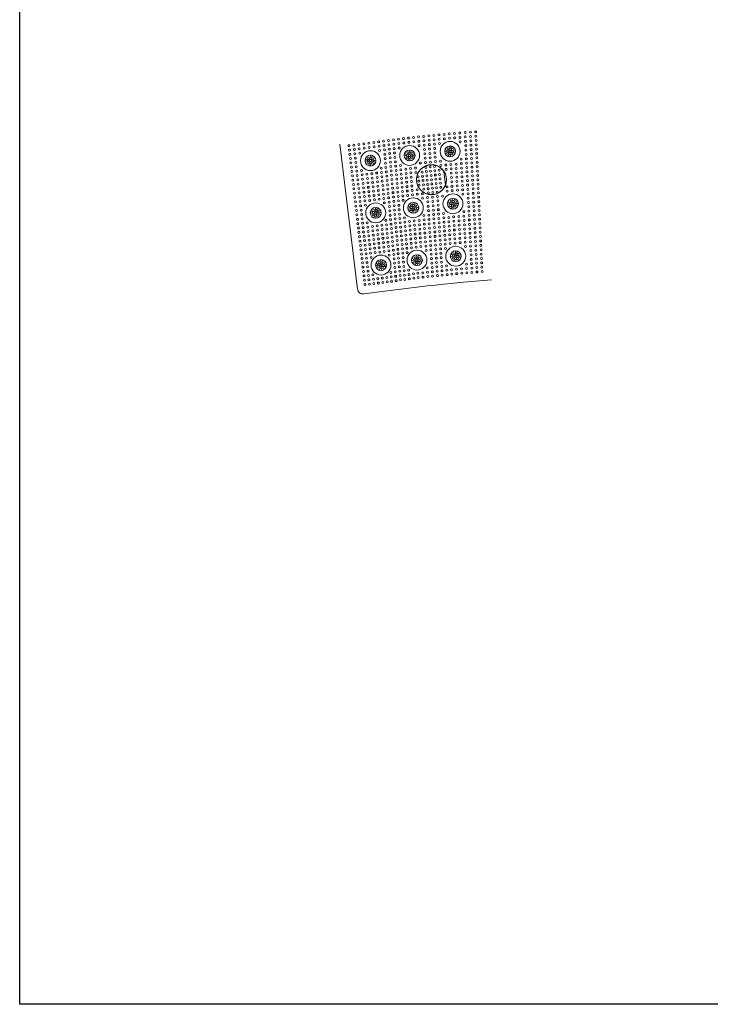
# Model space of a CAD drawing. Extents: x 0 to 129, y 0 to 91.
# Drawn here: x 0 to 32, y 0 to 45 of the extents above; entities that cross this region are included whole.
import ezdxf

# ---------------------------------------------------------------- set-up
doc = ezdxf.new("R2010")
doc.units = 0
doc.header["$LTSCALE"] = 0.125
doc.header["$MEASUREMENT"] = 0
doc.layers.add('BORDER', color=253, linetype='CONTINUOUS')
doc.layers.add('PART - Primary', color=7, linetype='CONTINUOUS', lineweight=15)
doc.layers.add('PART - Secondary', color=9, linetype='CONTINUOUS', lineweight=0)

msp = doc.modelspace()

# ---------------------------------------------------------------- linework, layer by layer
at = {"layer": 'BORDER'}
msp.add_lwpolyline([(0, 91.429), (129.247, 91.429), (129.247, 0), (0, 0)], close=True, dxfattribs=at)
at = {"layer": 'PART - Primary'}
msp.add_line((14.638, 39.322), (15.452, 32.693), dxfattribs=at)
for centre, radius in [((17.834, 38.808), 0.455), ((19.685, 38.995), 0.455), ((19.685, 38.995), 0.248), ((16.044, 38.57), 0.455), ((16.044, 38.57), 0.248), ((17.834, 38.808), 0.248), ((19.814, 36.598), 0.455), ((16.284, 36.182), 0.455), ((18.002, 36.414), 0.455), ((18.002, 36.414), 0.248), ((19.814, 36.598), 0.248), ((16.284, 36.182), 0.248), ((16.525, 33.795), 0.455), ((18.169, 34.02), 0.455), ((18.169, 34.02), 0.248), ((19.943, 34.201), 0.455), ((19.943, 34.201), 0.248), ((16.525, 33.795), 0.248)]:
    msp.add_circle(centre, radius, dxfattribs=at)
for centre, radius, start, end in [((29.212, -62.574), 96, 94.56125, 98.06988), ((15.7, 32.723), 0.25, 187, 278.0699)]:
    msp.add_arc(centre, radius, start, end, dxfattribs=at)
at = {"layer": 'PART - Secondary'}
msp.add_line((19.467, 37.441), (19.401, 38.079), dxfattribs=at)
for centre, radius in [((17.552, 39.575), 0.045), ((17.779, 39.605), 0.045), ((18.011, 39.629), 0.045), ((18.244, 39.652), 0.045), ((18.477, 39.676), 0.045), ((18.71, 39.699), 0.045), ((18.943, 39.723), 0.045), ((19.176, 39.746), 0.045), ((19.409, 39.768), 0.045), ((19.421, 39.569), 0.045), ((19.642, 39.793), 0.045), ((19.653, 39.593), 0.045), ((19.885, 39.813), 0.045), ((19.895, 39.613), 0.045), ((20.127, 39.832), 0.045), ((20.137, 39.632), 0.045), ((20.369, 39.851), 0.045), ((20.379, 39.652), 0.045), ((20.612, 39.871), 0.045), ((20.621, 39.671), 0.045), ((20.854, 39.89), 0.045), ((20.863, 39.691), 0.045), ((15.056, 39.254), 0.045), ((15.283, 39.282), 0.045), ((15.51, 39.311), 0.045), ((15.737, 39.339), 0.045), ((15.757, 39.14), 0.045), ((15.964, 39.366), 0.045), ((15.964, 39.366), 0.045), ((15.984, 39.167), 0.045), ((15.984, 39.167), 0.045), ((16.191, 39.397), 0.045), ((16.21, 39.198), 0.045), ((16.418, 39.425), 0.045), ((16.436, 39.226), 0.045), ((16.644, 39.456), 0.045), ((16.662, 39.257), 0.045), ((16.871, 39.486), 0.045), ((16.888, 39.287), 0.045), ((17.098, 39.516), 0.045), ((17.114, 39.317), 0.045), ((17.131, 39.118), 0.045), ((17.325, 39.546), 0.045), ((17.341, 39.347), 0.045), ((17.356, 39.148), 0.045), ((17.567, 39.376), 0.045), ((17.792, 39.406), 0.045), ((18.025, 39.43), 0.045), ((18.257, 39.453), 0.045), ((18.27, 39.254), 0.045), ((18.49, 39.476), 0.045), ((18.502, 39.277), 0.045), ((18.722, 39.5), 0.045), ((18.735, 39.301), 0.045), ((18.955, 39.523), 0.045), ((18.967, 39.324), 0.045), ((18.979, 39.125), 0.045), ((19.188, 39.546), 0.045), ((19.199, 39.347), 0.045), ((19.712, 39.193), 0.045), ((20.147, 39.433), 0.045), ((20.389, 39.453), 0.045), ((20.399, 39.253), 0.045), ((20.631, 39.472), 0.045), ((20.64, 39.273), 0.045), ((20.872, 39.492), 0.045), ((20.881, 39.292), 0.045), ((15.08, 39.055), 0.045), ((15.103, 38.857), 0.045), ((15.124, 38.669), 0.045), ((15.305, 39.083), 0.045), ((15.328, 38.885), 0.045), ((15.35, 38.687), 0.045), ((15.531, 39.112), 0.045), ((15.553, 38.914), 0.045), ((15.958, 38.683), 0.045), ((16.057, 38.67), 0.045), ((16.071, 38.769), 0.045), ((16.455, 39.027), 0.045), ((16.68, 39.059), 0.045), ((16.698, 38.859), 0.045), ((16.905, 39.088), 0.045), ((16.921, 38.9), 0.045), ((16.938, 38.7), 0.045), ((17.147, 38.919), 0.045), ((17.163, 38.719), 0.045), ((17.636, 38.835), 0.045), ((17.722, 38.722), 0.045), ((17.735, 38.822), 0.045), ((17.749, 38.921), 0.045), ((17.821, 38.709), 0.045), ((17.834, 38.808), 0.045), ((17.848, 38.907), 0.045), ((17.861, 39.006), 0.045), ((17.92, 38.696), 0.045), ((17.933, 38.795), 0.045), ((17.947, 38.894), 0.045), ((18.032, 38.781), 0.045), ((18.515, 39.078), 0.045), ((18.528, 38.877), 0.045), ((18.541, 38.678), 0.045), ((18.747, 39.101), 0.045), ((18.759, 38.901), 0.045), ((18.772, 38.701), 0.045), ((18.991, 38.924), 0.045), ((19.003, 38.725), 0.045), ((19.487, 39.021), 0.045), ((19.573, 38.909), 0.045), ((19.586, 39.008), 0.045), ((19.6, 39.107), 0.045), ((19.659, 38.796), 0.045), ((19.672, 38.895), 0.045), ((19.685, 38.995), 0.045), ((19.699, 39.094), 0.045), ((19.771, 38.882), 0.045), ((19.784, 38.981), 0.045), ((19.798, 39.08), 0.045), ((19.884, 38.968), 0.045), ((20.409, 39.052), 0.045), ((20.418, 38.853), 0.045), ((20.65, 39.072), 0.045), ((20.659, 38.872), 0.045), ((20.669, 38.673), 0.045), ((20.891, 39.091), 0.045), ((20.9, 38.892), 0.045), ((20.909, 38.692), 0.045), ((15.147, 38.47), 0.045), ((15.17, 38.271), 0.045), ((15.372, 38.487), 0.045), ((15.395, 38.288), 0.045), ((15.846, 38.597), 0.045), ((15.932, 38.485), 0.045), ((15.945, 38.584), 0.045), ((16.017, 38.372), 0.045), ((16.031, 38.471), 0.045), ((16.044, 38.57), 0.045), ((16.13, 38.458), 0.045), ((16.143, 38.557), 0.045), ((16.157, 38.656), 0.045), ((16.242, 38.544), 0.045), ((16.529, 38.23), 0.045), ((16.716, 38.659), 0.045), ((16.733, 38.46), 0.045), ((16.751, 38.261), 0.045), ((16.955, 38.501), 0.045), ((16.972, 38.302), 0.045), ((17.179, 38.519), 0.045), ((17.196, 38.32), 0.045), ((17.418, 38.35), 0.045), ((17.807, 38.61), 0.045), ((18.106, 38.232), 0.045), ((18.834, 37.698), 0.687), ((18.323, 38.455), 0.045), ((18.554, 38.478), 0.045), ((18.579, 38.262), 0.045), ((18.774, 38.283), 0.045), ((18.784, 38.501), 0.045), ((18.969, 38.303), 0.045), ((19.015, 38.525), 0.045), ((19.246, 38.548), 0.045), ((19.257, 38.348), 0.045), ((19.487, 38.371), 0.045), ((19.718, 38.395), 0.045), ((19.958, 38.414), 0.045), ((20.188, 38.633), 0.045), ((20.198, 38.434), 0.045), ((20.208, 38.23), 0.045), ((20.428, 38.653), 0.045), ((20.438, 38.454), 0.045), ((20.448, 38.254), 0.045), ((20.678, 38.473), 0.045), ((20.687, 38.274), 0.045), ((20.918, 38.493), 0.045), ((20.927, 38.293), 0.045), ((15.194, 38.073), 0.045), ((15.217, 37.874), 0.045), ((15.417, 38.09), 0.045), ((15.439, 37.891), 0.045), ((15.639, 38.118), 0.045), ((15.661, 37.919), 0.045), ((15.882, 37.947), 0.045), ((16.104, 37.973), 0.045), ((16.104, 37.973), 0.045), ((16.124, 37.774), 0.045), ((16.124, 37.774), 0.045), ((16.326, 38.004), 0.045), ((16.345, 37.805), 0.045), ((16.547, 38.031), 0.045), ((16.566, 37.832), 0.045), ((16.769, 38.062), 0.045), ((16.787, 37.863), 0.045), ((16.989, 38.102), 0.045), ((17.006, 37.903), 0.045), ((17.212, 38.121), 0.045), ((17.228, 37.921), 0.045), ((17.433, 38.15), 0.045), ((17.449, 37.951), 0.045), ((17.655, 38.179), 0.045), ((17.67, 37.98), 0.045), ((17.684, 37.78), 0.045), ((17.876, 38.209), 0.045), ((17.89, 38.009), 0.045), ((17.904, 37.81), 0.045), ((18.12, 38.033), 0.045), ((18.23, 37.833), 0.045), ((18.404, 38.047), 0.045), ((18.425, 37.853), 0.045), ((18.599, 38.068), 0.045), ((18.619, 37.873), 0.045), ((18.794, 38.088), 0.045), ((18.814, 37.893), 0.045), ((18.989, 38.108), 0.045), ((19.009, 37.913), 0.045), ((19.184, 38.128), 0.045), ((19.204, 37.933), 0.045), ((19.499, 38.171), 0.045), ((19.728, 38.195), 0.045), ((19.739, 37.995), 0.045), ((19.75, 37.796), 0.045), ((19.968, 38.215), 0.045), ((19.979, 38.015), 0.045), ((19.989, 37.815), 0.045), ((20.218, 38.031), 0.045), ((20.228, 37.832), 0.045), ((20.457, 38.054), 0.045), ((20.467, 37.855), 0.045), ((20.697, 38.074), 0.045), ((20.706, 37.874), 0.045), ((20.936, 38.093), 0.045), ((20.946, 37.893), 0.045), ((15.24, 37.675), 0.045), ((15.263, 37.477), 0.045), ((15.462, 37.692), 0.045), ((15.484, 37.493), 0.045), ((15.682, 37.72), 0.045), ((15.704, 37.521), 0.045), ((15.725, 37.322), 0.045), ((15.903, 37.748), 0.045), ((15.924, 37.549), 0.045), ((15.945, 37.35), 0.045), ((16.144, 37.575), 0.045), ((16.144, 37.575), 0.045), ((16.164, 37.376), 0.045), ((16.164, 37.376), 0.045), ((16.364, 37.606), 0.045), ((16.384, 37.407), 0.045), ((16.584, 37.633), 0.045), ((16.603, 37.434), 0.045), ((16.804, 37.663), 0.045), ((16.822, 37.464), 0.045), ((17.023, 37.704), 0.045), ((17.04, 37.504), 0.045), ((17.244, 37.722), 0.045), ((17.26, 37.523), 0.045), ((17.277, 37.323), 0.045), ((17.464, 37.751), 0.045), ((17.48, 37.552), 0.045), ((17.495, 37.353), 0.045), ((17.699, 37.581), 0.045), ((17.714, 37.381), 0.045), ((17.918, 37.61), 0.045), ((17.932, 37.411), 0.045), ((18.25, 37.638), 0.045), ((18.27, 37.443), 0.045), ((18.445, 37.658), 0.045), ((18.465, 37.463), 0.045), ((18.639, 37.678), 0.045), ((18.66, 37.483), 0.045), ((18.834, 37.698), 0.045), ((18.846, 37.503), 0.045), ((19.029, 37.718), 0.045), ((19.049, 37.524), 0.045), ((19.069, 37.329), 0.045), ((19.224, 37.739), 0.045), ((19.244, 37.544), 0.045), ((19.264, 37.349), 0.045), ((19.543, 37.372), 0.045), ((19.761, 37.596), 0.045), ((19.771, 37.396), 0.045), ((19.999, 37.616), 0.045), ((20.01, 37.416), 0.045), ((20.238, 37.633), 0.045), ((20.248, 37.434), 0.045), ((20.477, 37.655), 0.045), ((20.487, 37.455), 0.045), ((20.716, 37.674), 0.045), ((20.725, 37.475), 0.045), ((20.955, 37.694), 0.045), ((20.964, 37.494), 0.045), ((15.286, 37.278), 0.045), ((15.309, 37.079), 0.045), ((15.332, 36.881), 0.045), ((15.506, 37.295), 0.045), ((15.528, 37.096), 0.045), ((15.551, 36.897), 0.045), ((15.747, 37.123), 0.045), ((15.768, 36.925), 0.045), ((15.965, 37.151), 0.045), ((15.986, 36.952), 0.045), ((16.184, 37.177), 0.045), ((16.184, 37.177), 0.045), ((16.204, 36.978), 0.045), ((16.204, 36.978), 0.045), ((16.403, 37.208), 0.045), ((16.422, 37.009), 0.045), ((16.621, 37.234), 0.045), ((16.64, 37.035), 0.045), ((16.84, 37.265), 0.045), ((16.858, 37.066), 0.045), ((16.875, 36.866), 0.045), ((17.057, 37.305), 0.045), ((17.074, 37.106), 0.045), ((17.091, 36.907), 0.045), ((17.293, 37.124), 0.045), ((17.309, 36.925), 0.045), ((17.511, 37.153), 0.045), ((17.526, 36.954), 0.045), ((17.729, 37.182), 0.045), ((17.743, 36.982), 0.045), ((17.946, 37.211), 0.045), ((17.96, 37.012), 0.045), ((18.174, 37.235), 0.045), ((18.187, 37.035), 0.045), ((18.415, 37.058), 0.045), ((18.485, 37.268), 0.045), ((18.656, 36.882), 0.045), ((18.68, 37.288), 0.045), ((18.7, 37.094), 0.045), ((18.875, 37.309), 0.045), ((18.883, 36.905), 0.045), ((18.895, 37.114), 0.045), ((19.09, 37.134), 0.045), ((19.111, 36.929), 0.045), ((19.338, 36.951), 0.045), ((19.554, 37.172), 0.045), ((19.782, 37.196), 0.045), ((20.02, 37.216), 0.045), ((20.259, 37.235), 0.045), ((20.269, 37.036), 0.045), ((20.497, 37.255), 0.045), ((20.506, 37.056), 0.045), ((20.735, 37.275), 0.045), ((20.744, 37.075), 0.045), ((20.754, 36.875), 0.045), ((20.973, 37.294), 0.045), ((20.982, 37.094), 0.045), ((20.991, 36.894), 0.045), ((15.355, 36.682), 0.045), ((15.378, 36.484), 0.045), ((15.573, 36.698), 0.045), ((15.595, 36.5), 0.045), ((15.79, 36.726), 0.045), ((15.812, 36.528), 0.045), ((16.007, 36.753), 0.045), ((16.224, 36.779), 0.045), ((16.224, 36.779), 0.045), ((16.441, 36.81), 0.045), ((16.658, 36.836), 0.045), ((16.677, 36.638), 0.045), ((16.893, 36.668), 0.045), ((16.911, 36.469), 0.045), ((17.108, 36.708), 0.045), ((17.125, 36.509), 0.045), ((17.325, 36.726), 0.045), ((17.342, 36.527), 0.045), ((17.542, 36.755), 0.045), ((17.804, 36.441), 0.045), ((17.903, 36.427), 0.045), ((17.916, 36.526), 0.045), ((18.015, 36.513), 0.045), ((18.028, 36.612), 0.045), ((18.114, 36.5), 0.045), ((18.428, 36.859), 0.045), ((18.668, 36.683), 0.045), ((18.681, 36.482), 0.045), ((18.895, 36.706), 0.045), ((18.908, 36.505), 0.045), ((19.123, 36.729), 0.045), ((19.135, 36.529), 0.045), ((19.616, 36.625), 0.045), ((19.702, 36.512), 0.045), ((19.715, 36.611), 0.045), ((19.729, 36.711), 0.045), ((19.801, 36.499), 0.045), ((19.814, 36.598), 0.045), ((19.828, 36.697), 0.045), ((19.841, 36.796), 0.045), ((19.9, 36.486), 0.045), ((19.913, 36.585), 0.045), ((19.927, 36.684), 0.045), ((20.012, 36.571), 0.045), ((20.516, 36.856), 0.045), ((20.526, 36.655), 0.045), ((20.536, 36.456), 0.045), ((20.763, 36.675), 0.045), ((20.773, 36.475), 0.045), ((21.001, 36.694), 0.045), ((21.01, 36.494), 0.045), ((15.401, 36.285), 0.045), ((15.424, 36.086), 0.045), ((15.618, 36.302), 0.045), ((15.64, 36.102), 0.045), ((16.086, 36.209), 0.045), ((16.172, 36.097), 0.045), ((16.185, 36.196), 0.045), ((16.199, 36.295), 0.045), ((16.258, 35.984), 0.045), ((16.271, 36.083), 0.045), ((16.284, 36.182), 0.045), ((16.298, 36.282), 0.045), ((16.311, 36.381), 0.045), ((16.37, 36.07), 0.045), ((16.384, 36.169), 0.045), ((16.397, 36.268), 0.045), ((16.483, 36.156), 0.045), ((16.929, 36.269), 0.045), ((16.946, 36.07), 0.045), ((17.142, 36.309), 0.045), ((17.159, 36.109), 0.045), ((17.358, 36.327), 0.045), ((17.374, 36.127), 0.045), ((17.889, 36.328), 0.045), ((17.975, 36.216), 0.045), ((17.988, 36.315), 0.045), ((18.002, 36.414), 0.045), ((18.087, 36.301), 0.045), ((18.101, 36.401), 0.045), ((18.2, 36.387), 0.045), ((18.481, 36.06), 0.045), ((18.694, 36.283), 0.045), ((18.707, 36.083), 0.045), ((18.92, 36.306), 0.045), ((18.933, 36.106), 0.045), ((19.147, 36.329), 0.045), ((19.158, 36.129), 0.045), ((19.384, 36.152), 0.045), ((19.621, 35.974), 0.045), ((19.787, 36.4), 0.045), ((19.847, 35.998), 0.045), ((20.083, 36.018), 0.045), ((20.309, 36.236), 0.045), ((20.319, 36.037), 0.045), ((20.546, 36.256), 0.045), ((20.555, 36.056), 0.045), ((20.782, 36.275), 0.045), ((20.792, 36.075), 0.045), ((21.019, 36.294), 0.045), ((21.028, 36.094), 0.045), ((15.447, 35.887), 0.045), ((15.47, 35.689), 0.045), ((15.662, 35.903), 0.045), ((15.685, 35.705), 0.045), ((15.898, 35.732), 0.045), ((15.919, 35.533), 0.045), ((16.132, 35.56), 0.045), ((16.345, 35.585), 0.045), ((16.345, 35.585), 0.045), ((16.557, 35.615), 0.045), ((16.751, 35.84), 0.045), ((16.77, 35.641), 0.045), ((16.964, 35.87), 0.045), ((16.982, 35.671), 0.045), ((17.176, 35.91), 0.045), ((17.193, 35.711), 0.045), ((17.39, 35.928), 0.045), ((17.407, 35.729), 0.045), ((17.423, 35.529), 0.045), ((17.604, 35.957), 0.045), ((17.619, 35.757), 0.045), ((17.635, 35.558), 0.045), ((17.832, 35.786), 0.045), ((17.846, 35.586), 0.045), ((18.044, 35.815), 0.045), ((18.058, 35.615), 0.045), ((18.269, 35.838), 0.045), ((18.282, 35.638), 0.045), ((18.494, 35.861), 0.045), ((18.507, 35.661), 0.045), ((18.72, 35.884), 0.045), ((18.732, 35.684), 0.045), ((18.945, 35.906), 0.045), ((18.957, 35.707), 0.045), ((19.17, 35.93), 0.045), ((19.182, 35.73), 0.045), ((19.194, 35.53), 0.045), ((19.396, 35.952), 0.045), ((19.407, 35.753), 0.045), ((19.419, 35.553), 0.045), ((19.632, 35.775), 0.045), ((19.644, 35.575), 0.045), ((19.857, 35.798), 0.045), ((19.868, 35.599), 0.045), ((20.093, 35.818), 0.045), ((20.104, 35.618), 0.045), ((20.329, 35.837), 0.045), ((20.339, 35.637), 0.045), ((20.565, 35.856), 0.045), ((20.575, 35.657), 0.045), ((20.801, 35.876), 0.045), ((20.811, 35.676), 0.045), ((21.037, 35.895), 0.045), ((21.046, 35.695), 0.045), ((15.493, 35.49), 0.045), ((15.517, 35.291), 0.045), ((15.54, 35.093), 0.045), ((15.707, 35.506), 0.045), ((15.729, 35.307), 0.045), ((15.752, 35.108), 0.045), ((15.941, 35.334), 0.045), ((15.962, 35.135), 0.045), ((16.153, 35.361), 0.045), ((16.173, 35.162), 0.045), ((16.365, 35.386), 0.045), ((16.365, 35.386), 0.045), ((16.385, 35.187), 0.045), ((16.385, 35.187), 0.045), ((16.576, 35.416), 0.045), ((16.596, 35.217), 0.045), ((16.788, 35.442), 0.045), ((16.807, 35.243), 0.045), ((17, 35.472), 0.045), ((17.017, 35.273), 0.045), ((17.035, 35.074), 0.045), ((17.21, 35.512), 0.045), ((17.227, 35.312), 0.045), ((17.244, 35.113), 0.045), ((17.439, 35.33), 0.045), ((17.455, 35.131), 0.045), ((17.65, 35.359), 0.045), ((17.666, 35.159), 0.045), ((17.861, 35.387), 0.045), ((17.876, 35.187), 0.045), ((18.072, 35.416), 0.045), ((18.085, 35.216), 0.045), ((18.296, 35.439), 0.045), ((18.309, 35.239), 0.045), ((18.52, 35.462), 0.045), ((18.534, 35.262), 0.045), ((18.745, 35.484), 0.045), ((18.758, 35.285), 0.045), ((18.771, 35.085), 0.045), ((18.97, 35.507), 0.045), ((18.982, 35.308), 0.045), ((18.994, 35.108), 0.045), ((19.206, 35.331), 0.045), ((19.218, 35.131), 0.045), ((19.43, 35.353), 0.045), ((19.442, 35.154), 0.045), ((19.655, 35.375), 0.045), ((19.666, 35.176), 0.045), ((19.879, 35.399), 0.045), ((19.89, 35.199), 0.045), ((20.114, 35.419), 0.045), ((20.125, 35.219), 0.045), ((20.349, 35.437), 0.045), ((20.36, 35.238), 0.045), ((20.585, 35.457), 0.045), ((20.595, 35.257), 0.045), ((20.82, 35.476), 0.045), ((20.83, 35.276), 0.045), ((20.839, 35.077), 0.045), ((21.055, 35.495), 0.045), ((21.065, 35.295), 0.045), ((21.074, 35.096), 0.045), ((15.563, 34.894), 0.045), ((15.586, 34.695), 0.045), ((15.774, 34.91), 0.045), ((15.796, 34.711), 0.045), ((15.984, 34.936), 0.045), ((16.006, 34.737), 0.045), ((16.194, 34.963), 0.045), ((16.215, 34.764), 0.045), ((16.405, 34.988), 0.045), ((16.405, 34.988), 0.045), ((16.425, 34.789), 0.045), ((16.425, 34.789), 0.045), ((16.615, 35.018), 0.045), ((16.634, 34.819), 0.045), ((16.653, 34.62), 0.045), ((16.825, 35.044), 0.045), ((16.844, 34.845), 0.045), ((16.862, 34.646), 0.045), ((17.053, 34.874), 0.045), ((17.071, 34.675), 0.045), ((17.261, 34.914), 0.045), ((17.278, 34.715), 0.045), ((17.472, 34.931), 0.045), ((17.488, 34.732), 0.045), ((17.681, 34.96), 0.045), ((17.696, 34.76), 0.045), ((17.89, 34.988), 0.045), ((17.905, 34.788), 0.045), ((18.099, 35.017), 0.045), ((18.113, 34.817), 0.045), ((18.127, 34.618), 0.045), ((18.323, 35.04), 0.045), ((18.337, 34.84), 0.045), ((18.35, 34.641), 0.045), ((18.547, 35.062), 0.045), ((18.56, 34.863), 0.045), ((18.573, 34.663), 0.045), ((18.783, 34.886), 0.045), ((18.796, 34.686), 0.045), ((19.007, 34.908), 0.045), ((19.019, 34.709), 0.045), ((19.23, 34.931), 0.045), ((19.242, 34.732), 0.045), ((19.454, 34.954), 0.045), ((19.465, 34.754), 0.045), ((19.677, 34.976), 0.045), ((19.688, 34.776), 0.045), ((19.9, 35), 0.045), ((19.911, 34.8), 0.045), ((20.135, 35.019), 0.045), ((20.145, 34.819), 0.045), ((20.37, 35.038), 0.045), ((20.38, 34.838), 0.045), ((20.39, 34.639), 0.045), ((20.604, 35.057), 0.045), ((20.614, 34.857), 0.045), ((20.624, 34.658), 0.045), ((20.849, 34.877), 0.045), ((20.858, 34.678), 0.045), ((21.083, 34.896), 0.045), ((21.092, 34.697), 0.045), ((15.609, 34.497), 0.045), ((15.632, 34.298), 0.045), ((15.819, 34.512), 0.045), ((15.841, 34.313), 0.045), ((16.027, 34.539), 0.045), ((16.049, 34.34), 0.045), ((16.236, 34.565), 0.045), ((16.257, 34.366), 0.045), ((16.445, 34.59), 0.045), ((16.445, 34.59), 0.045), ((16.465, 34.391), 0.045), ((16.465, 34.391), 0.045), ((16.673, 34.421), 0.045), ((16.881, 34.446), 0.045), ((16.899, 34.248), 0.045), ((17.088, 34.476), 0.045), ((17.106, 34.277), 0.045), ((17.295, 34.515), 0.045), ((17.312, 34.317), 0.045), ((17.504, 34.533), 0.045), ((17.52, 34.334), 0.045), ((17.712, 34.561), 0.045), ((17.727, 34.362), 0.045), ((17.92, 34.589), 0.045), ((18.196, 34.218), 0.045), ((18.586, 34.464), 0.045), ((18.809, 34.487), 0.045), ((18.822, 34.288), 0.045), ((19.031, 34.51), 0.045), ((19.044, 34.31), 0.045), ((19.254, 34.533), 0.045), ((19.266, 34.333), 0.045), ((19.477, 34.555), 0.045), ((19.745, 34.228), 0.045), ((19.844, 34.215), 0.045), ((19.858, 34.314), 0.045), ((19.943, 34.201), 0.045), ((19.957, 34.301), 0.045), ((19.97, 34.4), 0.045), ((20.042, 34.188), 0.045), ((20.056, 34.287), 0.045), ((20.141, 34.175), 0.045), ((20.634, 34.459), 0.045), ((20.644, 34.259), 0.045), ((20.867, 34.478), 0.045), ((20.877, 34.278), 0.045), ((21.101, 34.497), 0.045), ((21.11, 34.297), 0.045), ((15.655, 34.1), 0.045), ((15.678, 33.901), 0.045), ((15.863, 34.115), 0.045), ((15.885, 33.917), 0.045), ((15.908, 33.718), 0.045), ((16.07, 34.142), 0.045), ((16.327, 33.821), 0.045), ((16.426, 33.808), 0.045), ((16.439, 33.907), 0.045), ((16.525, 33.795), 0.045), ((16.538, 33.894), 0.045), ((16.552, 33.993), 0.045), ((16.624, 33.781), 0.045), ((16.637, 33.88), 0.045), ((16.723, 33.768), 0.045), ((17.124, 34.078), 0.045), ((17.142, 33.879), 0.045), ((17.329, 34.117), 0.045), ((17.346, 33.918), 0.045), ((17.363, 33.719), 0.045), ((17.536, 34.135), 0.045), ((17.553, 33.935), 0.045), ((17.569, 33.736), 0.045), ((17.971, 34.047), 0.045), ((18.057, 33.934), 0.045), ((18.07, 34.033), 0.045), ((18.083, 34.132), 0.045), ((18.142, 33.822), 0.045), ((18.156, 33.921), 0.045), ((18.169, 34.02), 0.045), ((18.183, 34.119), 0.045), ((18.255, 33.907), 0.045), ((18.268, 34.006), 0.045), ((18.282, 34.106), 0.045), ((18.367, 33.993), 0.045), ((18.834, 34.088), 0.045), ((18.847, 33.888), 0.045), ((19.056, 34.111), 0.045), ((19.068, 33.911), 0.045), ((19.278, 34.134), 0.045), ((19.29, 33.934), 0.045), ((19.302, 33.734), 0.045), ((19.523, 33.757), 0.045), ((19.831, 34.116), 0.045), ((19.916, 34.003), 0.045), ((19.93, 34.102), 0.045), ((20.029, 34.089), 0.045), ((20.43, 33.84), 0.045), ((20.653, 34.059), 0.045), ((20.663, 33.859), 0.045), ((20.886, 34.078), 0.045), ((20.896, 33.879), 0.045), ((21.12, 34.097), 0.045), ((21.129, 33.898), 0.045), ((15.701, 33.703), 0.045), ((15.724, 33.504), 0.045), ((15.747, 33.305), 0.045), ((15.93, 33.519), 0.045), ((15.952, 33.32), 0.045), ((16.156, 33.346), 0.045), ((16.412, 33.709), 0.045), ((16.498, 33.596), 0.045), ((16.512, 33.695), 0.045), ((16.611, 33.682), 0.045), ((16.973, 33.452), 0.045), ((17.159, 33.68), 0.045), ((17.177, 33.481), 0.045), ((17.195, 33.281), 0.045), ((17.38, 33.52), 0.045), ((17.397, 33.32), 0.045), ((17.585, 33.537), 0.045), ((17.601, 33.337), 0.045), ((17.789, 33.565), 0.045), ((17.805, 33.365), 0.045), ((18.008, 33.393), 0.045), ((18.211, 33.421), 0.045), ((18.432, 33.444), 0.045), ((18.639, 33.666), 0.045), ((18.652, 33.467), 0.045), ((18.665, 33.267), 0.045), ((18.86, 33.689), 0.045), ((18.873, 33.489), 0.045), ((18.885, 33.29), 0.045), ((19.081, 33.711), 0.045), ((19.093, 33.512), 0.045), ((19.106, 33.312), 0.045), ((19.314, 33.535), 0.045), ((19.326, 33.335), 0.045), ((19.534, 33.557), 0.045), ((19.546, 33.357), 0.045), ((19.755, 33.579), 0.045), ((19.766, 33.379), 0.045), ((19.975, 33.602), 0.045), ((19.986, 33.403), 0.045), ((20.208, 33.622), 0.045), ((20.218, 33.422), 0.045), ((20.44, 33.641), 0.045), ((20.451, 33.441), 0.045), ((20.673, 33.66), 0.045), ((20.683, 33.46), 0.045), ((20.905, 33.679), 0.045), ((20.915, 33.479), 0.045), ((21.138, 33.698), 0.045), ((21.147, 33.498), 0.045), ((15.77, 33.107), 0.045), ((15.793, 32.908), 0.045), ((15.975, 33.122), 0.045), ((15.997, 32.923), 0.045), ((16.178, 33.147), 0.045), ((16.2, 32.949), 0.045), ((16.381, 33.173), 0.045), ((16.402, 32.975), 0.045), ((16.585, 33.198), 0.045), ((16.585, 33.198), 0.045), ((16.605, 32.999), 0.045), ((16.605, 32.999), 0.045), ((16.788, 33.227), 0.045), ((16.808, 33.028), 0.045), ((16.992, 33.252), 0.045), ((17.01, 33.053), 0.045), ((17.213, 33.082), 0.045), ((17.414, 33.121), 0.045), ((17.618, 33.138), 0.045), ((17.82, 33.166), 0.045), ((18.023, 33.194), 0.045), ((18.225, 33.222), 0.045), ((18.445, 33.245), 0.045)]:
    msp.add_circle(centre, radius, dxfattribs=at)
msp.add_arc((18.834, 37.698), 0.682, 33.9289, 337.8889, dxfattribs=at)

doc.saveas('drawing.dxf')
